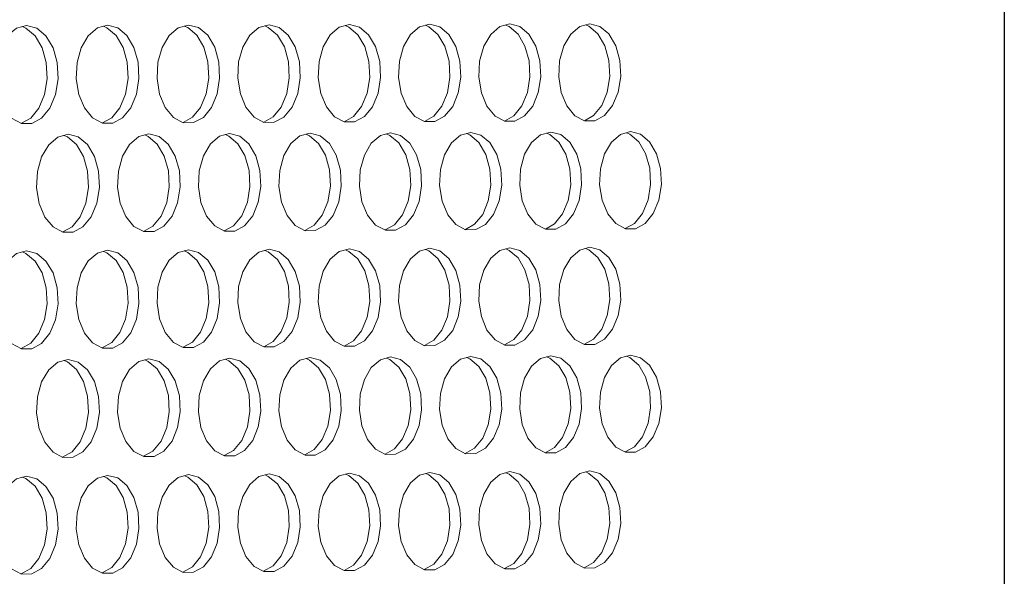
# Model space of a CAD drawing. Units: millimetres. Extents: x 3164 to 3584, y 2209 to 2506.
# Drawn here: x 3343 to 3350, y 2424 to 2428 of the extents above; entities that cross this region are included whole.
import ezdxf

# ---------------------------------------------------------------- set-up
doc = ezdxf.new("R2010")
doc.units = ezdxf.units.MM
doc.layers.add('Греерс', color=7, linetype='Continuous', lineweight=25)

# ---------------------------------------------------------------- blocks, each defined once
blk = doc.blocks.new('ЗВ-150В-перспектива')
at = {"color": 7, "linetype": 'Continuous', "lineweight": 25}
blk.add_line((-89.925, 222.998), (-89.925, 86.533), dxfattribs=at)
at = {"layer": 'Греерс', "lineweight": 5, "flags": 128}
for points in [[(-145.811, 144.674), (-146.397, 144.519), (-146.919, 144.076), (-147.321, 143.392), (-147.559, 142.541), (-147.608, 141.616), (-147.462, 140.717), (-147.138, 139.942), (-146.669, 139.374), (-146.108, 139.075), (-145.515, 139.078), (-144.954, 139.381), (-144.486, 139.953), (-144.162, 140.731), (-144.016, 141.63), (-144.065, 142.554), (-144.303, 143.402), (-144.705, 144.083), (-145.226, 144.523), (-145.811, 144.674)], [(-141.183, 144.689), (-141.766, 144.534), (-142.287, 144.091), (-142.688, 143.408), (-142.926, 142.558), (-142.975, 141.634), (-142.83, 140.736), (-142.506, 139.962), (-142.039, 139.394), (-141.479, 139.096), (-140.887, 139.099), (-140.327, 139.402), (-139.86, 139.973), (-139.537, 140.75), (-139.391, 141.648), (-139.44, 142.571), (-139.678, 143.419), (-140.078, 144.099), (-140.599, 144.538), (-141.183, 144.689)], [(-136.564, 144.703), (-137.147, 144.549), (-137.666, 144.107), (-138.066, 143.424), (-138.304, 142.576), (-138.353, 141.653), (-138.208, 140.755), (-137.884, 139.982), (-137.418, 139.415), (-136.859, 139.117), (-136.269, 139.12), (-135.71, 139.423), (-135.244, 139.993), (-134.921, 140.769), (-134.777, 141.667), (-134.825, 142.588), (-135.062, 143.435), (-135.462, 144.114), (-135.981, 144.553), (-136.564, 144.703)], [(-131.955, 144.718), (-132.537, 144.564), (-133.055, 144.122), (-133.455, 143.44), (-133.692, 142.593), (-133.74, 141.671), (-133.595, 140.775), (-133.273, 140.002), (-132.808, 139.436), (-132.25, 139.138), (-131.661, 139.141), (-131.103, 139.443), (-130.639, 140.013), (-130.316, 140.788), (-130.172, 141.685), (-130.221, 142.605), (-130.457, 143.451), (-130.856, 144.13), (-131.374, 144.568), (-131.955, 144.718)], [(-132.256, 139.151), (-131.727, 139.445), (-131.262, 140.015), (-130.94, 140.79), (-130.795, 141.687), (-130.844, 142.607), (-131.08, 143.453), (-131.479, 144.131), (-131.997, 144.57), (-132.198, 144.657)], [(-127.357, 144.733), (-127.937, 144.579), (-128.454, 144.138), (-128.853, 143.457), (-129.089, 142.61), (-129.138, 141.689), (-128.993, 140.794), (-128.672, 140.021), (-128.207, 139.456), (-127.651, 139.159), (-127.063, 139.161), (-126.507, 139.464), (-126.043, 140.033), (-125.722, 140.807), (-125.577, 141.703), (-125.626, 142.622), (-125.862, 143.467), (-126.26, 144.145), (-126.777, 144.583), (-127.357, 144.733)], [(-127.657, 139.172), (-127.13, 139.466), (-126.666, 140.035), (-126.345, 140.809), (-126.2, 141.705), (-126.249, 142.624), (-126.485, 143.469), (-126.883, 144.147), (-127.4, 144.584), (-127.6, 144.671)], [(-122.768, 144.748), (-123.347, 144.594), (-123.864, 144.153), (-124.261, 143.473), (-124.497, 142.627), (-124.546, 141.707), (-124.401, 140.813), (-124.08, 140.041), (-123.617, 139.477), (-123.062, 139.179), (-122.475, 139.182), (-121.92, 139.484), (-121.457, 140.053), (-121.137, 140.826), (-120.993, 141.721), (-121.041, 142.639), (-121.277, 143.483), (-121.674, 144.16), (-122.19, 144.598), (-122.768, 144.748)], [(-123.069, 139.193), (-122.543, 139.486), (-122.08, 140.055), (-121.76, 140.828), (-121.616, 141.723), (-121.664, 142.641), (-121.9, 143.485), (-122.297, 144.162), (-122.813, 144.599), (-123.011, 144.686)], [(-118.19, 144.762), (-118.768, 144.609), (-119.283, 144.168), (-119.68, 143.489), (-119.915, 142.644), (-119.963, 141.725), (-119.819, 140.831), (-119.499, 140.061), (-119.037, 139.497), (-118.483, 139.2), (-117.897, 139.203), (-117.344, 139.504), (-116.882, 140.072), (-116.562, 140.845), (-116.418, 141.739), (-116.467, 142.656), (-116.702, 143.499), (-117.098, 144.176), (-117.613, 144.612), (-118.19, 144.762)], [(-118.491, 139.213), (-117.967, 139.507), (-117.505, 140.075), (-117.185, 140.847), (-117.041, 141.741), (-117.09, 142.658), (-117.325, 143.501), (-117.721, 144.177), (-118.236, 144.614), (-118.433, 144.7)], [(-113.622, 144.777), (-114.198, 144.623), (-114.712, 144.184), (-115.108, 143.505), (-115.343, 142.661), (-115.391, 141.743), (-115.247, 140.85), (-114.928, 140.081), (-114.466, 139.517), (-113.914, 139.221), (-113.33, 139.223), (-112.777, 139.525), (-112.316, 140.092), (-111.997, 140.864), (-111.854, 141.756), (-111.902, 142.673), (-112.136, 143.515), (-112.532, 144.191), (-113.045, 144.627), (-113.622, 144.777)], [(-113.923, 139.234), (-113.4, 139.527), (-112.939, 140.094), (-112.62, 140.866), (-112.477, 141.758), (-112.525, 142.675), (-112.759, 143.517), (-113.155, 144.192), (-113.668, 144.629), (-113.864, 144.715)], [(-146.111, 139.088), (-145.577, 139.384), (-145.11, 139.955), (-144.785, 140.733), (-144.64, 141.632), (-144.689, 142.556), (-144.927, 143.404), (-145.328, 144.085), (-145.85, 144.525), (-146.054, 144.613)], [(-141.482, 139.109), (-140.95, 139.404), (-140.484, 139.975), (-140.16, 140.752), (-140.015, 141.65), (-140.064, 142.573), (-140.301, 143.42), (-140.702, 144.101), (-141.222, 144.54), (-141.426, 144.628)], [(-136.864, 139.13), (-136.333, 139.425), (-135.868, 139.995), (-135.545, 140.771), (-135.4, 141.669), (-135.449, 142.59), (-135.686, 143.437), (-136.086, 144.116), (-136.605, 144.555), (-136.807, 144.642)], [(-143.445, 138.456), (-144.03, 138.3), (-144.551, 137.857), (-144.953, 137.172), (-145.191, 136.322), (-145.24, 135.397), (-145.094, 134.499), (-144.77, 133.724), (-144.302, 133.158), (-143.742, 132.86), (-143.149, 132.863), (-142.589, 133.168), (-142.121, 133.74), (-141.798, 134.517), (-141.652, 135.417), (-141.701, 136.34), (-141.939, 137.187), (-142.34, 137.867), (-142.861, 138.306), (-143.445, 138.456)], [(-138.822, 138.477), (-139.405, 138.322), (-139.925, 137.879), (-140.326, 137.195), (-140.564, 136.346), (-140.612, 135.422), (-140.467, 134.525), (-140.144, 133.751), (-139.677, 133.185), (-139.117, 132.888), (-138.526, 132.891), (-137.967, 133.195), (-137.501, 133.767), (-137.178, 134.543), (-137.032, 135.442), (-137.081, 136.364), (-137.319, 137.21), (-137.719, 137.89), (-138.239, 138.328), (-138.822, 138.477)], [(-134.208, 138.499), (-134.79, 138.344), (-135.309, 137.901), (-135.709, 137.218), (-135.946, 136.37), (-135.995, 135.447), (-135.85, 134.551), (-135.527, 133.778), (-135.061, 133.212), (-134.503, 132.915), (-133.913, 132.919), (-133.355, 133.222), (-132.89, 133.793), (-132.568, 134.569), (-132.423, 135.466), (-132.472, 136.388), (-132.708, 137.233), (-133.108, 137.912), (-133.626, 138.35), (-134.208, 138.499)], [(-129.605, 138.521), (-130.186, 138.366), (-130.703, 137.923), (-131.102, 137.241), (-131.339, 136.394), (-131.388, 135.472), (-131.243, 134.577), (-130.921, 133.805), (-130.456, 133.24), (-129.899, 132.943), (-129.31, 132.946), (-128.754, 133.25), (-128.29, 133.82), (-127.968, 134.595), (-127.823, 135.491), (-127.872, 136.412), (-128.108, 137.256), (-128.507, 137.934), (-129.024, 138.371), (-129.605, 138.521)], [(-129.908, 132.957), (-129.377, 133.253), (-128.913, 133.823), (-128.591, 134.598), (-128.447, 135.494), (-128.495, 136.414), (-128.731, 137.259), (-129.13, 137.936), (-129.647, 138.374), (-129.845, 138.459)], [(-125.011, 138.542), (-125.591, 138.387), (-126.108, 137.946), (-126.506, 137.264), (-126.742, 136.417), (-126.79, 135.497), (-126.646, 134.602), (-126.325, 133.831), (-125.861, 133.267), (-125.305, 132.971), (-124.718, 132.974), (-124.162, 133.277), (-123.699, 133.847), (-123.378, 134.621), (-123.234, 135.516), (-123.282, 136.435), (-123.518, 137.279), (-123.916, 137.956), (-124.432, 138.393), (-125.011, 138.542)], [(-125.315, 132.984), (-124.785, 133.28), (-124.322, 133.849), (-124.001, 134.624), (-123.857, 135.519), (-123.906, 136.438), (-124.141, 137.282), (-124.539, 137.959), (-125.055, 138.395), (-125.251, 138.481)], [(-120.428, 138.563), (-121.006, 138.409), (-121.522, 137.968), (-121.919, 137.287), (-122.155, 136.441), (-122.203, 135.522), (-122.059, 134.628), (-121.739, 133.858), (-121.276, 133.294), (-120.721, 132.998), (-120.135, 133.002), (-119.581, 133.304), (-119.119, 133.873), (-118.798, 134.647), (-118.655, 135.541), (-118.703, 136.459), (-118.938, 137.302), (-119.335, 137.978), (-119.85, 138.414), (-120.428, 138.563)], [(-120.731, 133.012), (-120.204, 133.307), (-119.742, 133.876), (-119.421, 134.649), (-119.278, 135.544), (-119.326, 136.462), (-119.561, 137.304), (-119.958, 137.981), (-120.473, 138.417), (-120.668, 138.502)], [(-115.855, 138.585), (-116.432, 138.431), (-116.946, 137.99), (-117.343, 137.31), (-117.578, 136.465), (-117.626, 135.546), (-117.482, 134.654), (-117.162, 133.884), (-116.701, 133.321), (-116.147, 133.025), (-115.563, 133.029), (-115.01, 133.331), (-114.548, 133.9), (-114.229, 134.672), (-114.085, 135.565), (-114.133, 136.483), (-114.368, 137.325), (-114.764, 138), (-115.278, 138.436), (-115.855, 138.585)], [(-116.158, 133.04), (-115.632, 133.334), (-115.171, 133.903), (-114.851, 134.675), (-114.708, 135.568), (-114.756, 136.485), (-114.991, 137.327), (-115.387, 138.003), (-115.901, 138.438), (-116.095, 138.523)], [(-111.292, 138.606), (-111.867, 138.452), (-112.381, 138.012), (-112.776, 137.333), (-113.011, 136.489), (-113.059, 135.571), (-112.916, 134.68), (-112.596, 133.911), (-112.135, 133.348), (-111.583, 133.053), (-111, 133.056), (-110.448, 133.358), (-109.988, 133.926), (-109.669, 134.698), (-109.526, 135.59), (-109.574, 136.506), (-109.808, 137.347), (-110.203, 138.022), (-110.716, 138.457), (-111.292, 138.606)], [(-111.595, 133.067), (-111.071, 133.361), (-110.61, 133.929), (-110.292, 134.701), (-110.148, 135.593), (-110.197, 136.509), (-110.431, 137.35), (-110.826, 138.025), (-111.339, 138.46), (-111.531, 138.544)], [(-143.748, 132.873), (-143.212, 133.171), (-142.745, 133.743), (-142.421, 134.52), (-142.276, 135.419), (-142.325, 136.343), (-142.562, 137.19), (-142.964, 137.87), (-143.484, 138.308), (-143.685, 138.395)], [(-139.124, 132.901), (-138.59, 133.198), (-138.124, 133.77), (-137.801, 134.546), (-137.656, 135.444), (-137.705, 136.367), (-137.942, 137.213), (-138.342, 137.892), (-138.862, 138.33), (-139.062, 138.417)], [(-134.511, 132.929), (-133.979, 133.226), (-133.513, 133.796), (-133.191, 134.572), (-133.046, 135.469), (-133.095, 136.39), (-133.332, 137.236), (-133.731, 137.914), (-134.25, 138.352), (-134.448, 138.438)], [(-145.811, 131.792), (-146.397, 131.636), (-146.919, 131.191), (-147.321, 130.505), (-147.559, 129.654), (-147.608, 128.729), (-147.462, 127.83), (-147.138, 127.056), (-146.669, 126.489), (-146.108, 126.192), (-145.515, 126.197), (-144.954, 126.502), (-144.486, 127.075), (-144.162, 127.854), (-144.016, 128.754), (-144.065, 129.678), (-144.303, 130.525), (-144.705, 131.205), (-145.226, 131.643), (-145.811, 131.792)], [(-146.117, 126.207), (-145.577, 126.506), (-145.11, 127.079), (-144.785, 127.858), (-144.64, 128.758), (-144.689, 129.681), (-144.927, 130.529), (-145.328, 131.208), (-145.85, 131.646), (-146.048, 131.732)], [(-141.183, 131.821), (-141.766, 131.665), (-142.287, 131.22), (-142.688, 130.536), (-142.926, 129.685), (-142.975, 128.761), (-142.83, 127.864), (-142.506, 127.09), (-142.039, 126.524), (-141.479, 126.227), (-140.887, 126.232), (-140.327, 126.537), (-139.86, 127.109), (-139.537, 127.887), (-139.391, 128.786), (-139.44, 129.709), (-139.678, 130.556), (-140.078, 131.234), (-140.599, 131.672), (-141.183, 131.821)], [(-141.488, 126.242), (-140.95, 126.541), (-140.484, 127.113), (-140.16, 127.891), (-140.015, 128.79), (-140.064, 129.712), (-140.301, 130.559), (-140.702, 131.238), (-141.222, 131.675), (-141.419, 131.761)], [(-136.564, 131.85), (-137.147, 131.694), (-137.666, 131.25), (-138.066, 130.566), (-138.304, 129.717), (-138.353, 128.793), (-138.208, 127.897), (-137.884, 127.124), (-137.418, 126.559), (-136.859, 126.262), (-136.269, 126.267), (-135.71, 126.572), (-135.244, 127.144), (-134.921, 127.92), (-134.777, 128.818), (-134.825, 129.74), (-135.062, 130.586), (-135.462, 131.264), (-135.981, 131.701), (-136.564, 131.85)], [(-136.87, 126.277), (-136.333, 126.576), (-135.868, 127.147), (-135.545, 127.924), (-135.4, 128.822), (-135.449, 129.744), (-135.686, 130.589), (-136.086, 131.267), (-136.605, 131.704), (-136.8, 131.789)], [(-131.955, 131.879), (-132.537, 131.723), (-133.055, 131.279), (-133.455, 130.596), (-133.692, 129.748), (-133.74, 128.826), (-133.595, 127.93), (-133.273, 127.158), (-132.808, 126.593), (-132.25, 126.297), (-131.661, 126.302), (-131.103, 126.606), (-130.639, 127.177), (-130.316, 127.954), (-130.172, 128.851), (-130.221, 129.771), (-130.457, 130.616), (-130.856, 131.293), (-131.374, 131.73), (-131.955, 131.879)], [(-132.261, 126.312), (-131.727, 126.61), (-131.262, 127.181), (-130.94, 127.957), (-130.795, 128.854), (-130.844, 129.775), (-131.08, 130.619), (-131.479, 131.297), (-131.997, 131.733), (-132.192, 131.818)], [(-127.357, 131.907), (-127.937, 131.752), (-128.454, 131.309), (-128.853, 130.627), (-129.089, 129.779), (-129.138, 128.858), (-128.993, 127.963), (-128.672, 127.192), (-128.207, 126.628), (-127.651, 126.332), (-127.063, 126.337), (-126.507, 126.641), (-126.043, 127.211), (-125.722, 127.987), (-125.577, 128.883), (-125.626, 129.802), (-125.862, 130.646), (-126.26, 131.323), (-126.777, 131.759), (-127.357, 131.907)], [(-127.663, 126.347), (-127.13, 126.645), (-126.666, 127.215), (-126.345, 127.99), (-126.2, 128.886), (-126.249, 129.806), (-126.485, 130.649), (-126.883, 131.326), (-127.4, 131.762), (-127.593, 131.847)], [(-122.768, 131.936), (-123.347, 131.781), (-123.864, 131.338), (-124.261, 130.657), (-124.497, 129.81), (-124.546, 128.89), (-124.401, 127.996), (-124.08, 127.226), (-123.617, 126.662), (-123.062, 126.367), (-122.475, 126.372), (-121.92, 126.675), (-121.457, 127.245), (-121.137, 128.02), (-120.993, 128.915), (-121.041, 129.833), (-121.277, 130.676), (-121.674, 131.352), (-122.19, 131.788), (-122.768, 131.936)], [(-123.075, 126.382), (-122.543, 126.679), (-122.08, 127.249), (-121.76, 128.023), (-121.616, 128.918), (-121.664, 129.837), (-121.9, 130.68), (-122.297, 131.355), (-122.813, 131.791), (-123.005, 131.875)], [(-118.19, 131.965), (-118.768, 131.809), (-119.283, 131.367), (-119.68, 130.687), (-119.915, 129.841), (-119.963, 128.922), (-119.819, 128.029), (-119.499, 127.26), (-119.037, 126.697), (-118.483, 126.402), (-117.897, 126.406), (-117.344, 126.71), (-116.882, 127.279), (-116.562, 128.052), (-116.418, 128.946), (-116.467, 129.864), (-116.702, 130.706), (-117.098, 131.381), (-117.613, 131.817), (-118.19, 131.965)], [(-118.496, 126.417), (-117.967, 126.713), (-117.505, 127.283), (-117.185, 128.056), (-117.041, 128.95), (-117.09, 129.868), (-117.325, 130.71), (-117.721, 131.385), (-118.236, 131.82), (-118.427, 131.903)], [(-113.622, 131.993), (-114.198, 131.838), (-114.712, 131.397), (-115.108, 130.717), (-115.343, 129.872), (-115.391, 128.954), (-115.247, 128.062), (-114.928, 127.293), (-114.466, 126.731), (-113.914, 126.436), (-113.33, 126.441), (-112.777, 126.744), (-112.316, 127.313), (-111.997, 128.085), (-111.854, 128.978), (-111.902, 129.895), (-112.136, 130.736), (-112.532, 131.411), (-113.045, 131.845), (-113.622, 131.993)], [(-113.928, 126.452), (-113.4, 126.748), (-112.939, 127.316), (-112.62, 128.089), (-112.477, 128.982), (-112.525, 129.898), (-112.759, 130.739), (-113.155, 131.414), (-113.668, 131.849), (-113.858, 131.932)], [(-143.445, 125.581), (-144.03, 125.424), (-144.551, 124.979), (-144.953, 124.293), (-145.191, 123.442), (-145.24, 122.517), (-145.094, 121.619), (-144.77, 120.846), (-144.302, 120.28), (-143.742, 119.984), (-143.149, 119.99), (-142.589, 120.296), (-142.121, 120.869), (-141.798, 121.648), (-141.652, 122.547), (-141.701, 123.471), (-141.939, 124.317), (-142.34, 124.996), (-142.861, 125.433), (-143.445, 125.581)], [(-143.753, 120), (-143.212, 120.3), (-142.745, 120.874), (-142.421, 121.652), (-142.276, 122.552), (-142.325, 123.475), (-142.562, 124.321), (-142.964, 125), (-143.484, 125.437), (-143.679, 125.521)], [(-138.822, 125.617), (-139.405, 125.46), (-139.925, 125.015), (-140.326, 124.33), (-140.564, 123.48), (-140.612, 122.556), (-140.467, 121.659), (-140.144, 120.887), (-139.677, 120.322), (-139.117, 120.026), (-138.526, 120.032), (-137.967, 120.337), (-137.501, 120.91), (-137.178, 121.688), (-137.032, 122.587), (-137.081, 123.509), (-137.319, 124.354), (-137.719, 125.032), (-138.239, 125.469), (-138.822, 125.617)], [(-139.13, 120.042), (-138.59, 120.342), (-138.124, 120.915), (-137.801, 121.692), (-137.656, 122.591), (-137.705, 123.513), (-137.942, 124.359), (-138.342, 125.036), (-138.862, 125.473), (-139.055, 125.557)], [(-134.208, 125.653), (-134.79, 125.496), (-135.309, 125.051), (-135.709, 124.367), (-135.946, 123.518), (-135.995, 122.595), (-135.85, 121.699), (-135.527, 120.928), (-135.061, 120.363), (-134.503, 120.068), (-133.913, 120.073), (-133.355, 120.379), (-132.89, 120.951), (-132.568, 121.728), (-132.423, 122.626), (-132.472, 123.547), (-132.708, 124.392), (-133.108, 125.069), (-133.626, 125.505), (-134.208, 125.653)], [(-134.517, 120.084), (-133.979, 120.383), (-133.513, 120.955), (-133.191, 121.732), (-133.046, 122.63), (-133.095, 123.551), (-133.332, 124.396), (-133.731, 125.073), (-134.25, 125.509), (-134.442, 125.592)], [(-129.605, 125.688), (-130.186, 125.532), (-130.703, 125.088), (-131.102, 124.404), (-131.339, 123.556), (-131.388, 122.634), (-131.243, 121.739), (-130.921, 120.968), (-130.456, 120.405), (-129.899, 120.11), (-129.31, 120.115), (-128.754, 120.42), (-128.29, 120.992), (-127.968, 121.768), (-127.823, 122.664), (-127.872, 123.585), (-128.108, 124.428), (-128.507, 125.105), (-129.024, 125.541), (-129.605, 125.688)], [(-129.913, 120.125), (-129.377, 120.425), (-128.913, 120.996), (-128.591, 121.772), (-128.447, 122.669), (-128.495, 123.589), (-128.731, 124.433), (-129.13, 125.109), (-129.647, 125.545), (-129.838, 125.628)], [(-125.011, 125.724), (-125.591, 125.567), (-126.108, 125.124), (-126.506, 124.441), (-126.742, 123.594), (-126.79, 122.673), (-126.646, 121.779), (-126.325, 121.009), (-125.861, 120.446), (-125.305, 120.151), (-124.718, 120.157), (-124.162, 120.461), (-123.699, 121.032), (-123.378, 121.808), (-123.234, 122.703), (-123.282, 123.622), (-123.518, 124.465), (-123.916, 125.141), (-124.432, 125.576), (-125.011, 125.724)], [(-125.32, 120.167), (-124.785, 120.466), (-124.322, 121.037), (-124.001, 121.812), (-123.857, 122.707), (-123.906, 123.626), (-124.141, 124.469), (-124.539, 125.145), (-125.055, 125.58), (-125.245, 125.663)], [(-120.428, 125.759), (-121.006, 125.603), (-121.522, 125.16), (-121.919, 124.478), (-122.155, 123.632), (-122.203, 122.712), (-122.059, 121.819), (-121.739, 121.05), (-121.276, 120.487), (-120.721, 120.193), (-120.135, 120.198), (-119.581, 120.502), (-119.119, 121.073), (-118.798, 121.847), (-118.655, 122.742), (-118.703, 123.66), (-118.938, 124.502), (-119.335, 125.177), (-119.85, 125.612), (-120.428, 125.759)], [(-120.737, 120.209), (-120.204, 120.507), (-119.742, 121.077), (-119.421, 121.852), (-119.278, 122.746), (-119.326, 123.664), (-119.561, 124.506), (-119.958, 125.181), (-120.473, 125.616), (-120.662, 125.698)], [(-115.855, 125.795), (-116.432, 125.638), (-116.946, 125.196), (-117.343, 124.515), (-117.578, 123.669), (-117.626, 122.751), (-117.482, 121.859), (-117.162, 121.09), (-116.701, 120.528), (-116.147, 120.234), (-115.563, 120.24), (-115.01, 120.544), (-114.548, 121.113), (-114.229, 121.887), (-114.085, 122.781), (-114.133, 123.698), (-114.368, 124.539), (-114.764, 125.213), (-115.278, 125.647), (-115.855, 125.795)], [(-116.164, 120.25), (-115.632, 120.548), (-115.171, 121.118), (-114.851, 121.891), (-114.708, 122.785), (-114.756, 123.702), (-114.991, 124.543), (-115.387, 125.217), (-115.901, 125.651), (-116.088, 125.733)], [(-111.292, 125.83), (-111.867, 125.674), (-112.381, 125.232), (-112.776, 124.552), (-113.011, 123.707), (-113.059, 122.789), (-112.916, 121.898), (-112.596, 121.131), (-112.135, 120.569), (-111.583, 120.276), (-111, 120.281), (-110.448, 120.585), (-109.988, 121.154), (-109.669, 121.926), (-109.526, 122.819), (-109.574, 123.735), (-109.808, 124.576), (-110.203, 125.249), (-110.716, 125.683), (-111.292, 125.83)], [(-111.601, 120.292), (-111.071, 120.589), (-110.61, 121.158), (-110.292, 121.931), (-110.148, 122.823), (-110.197, 123.739), (-110.431, 124.58), (-110.826, 125.253), (-111.339, 125.687), (-111.525, 125.768)], [(-145.811, 118.91), (-146.397, 118.752), (-146.919, 118.305), (-147.321, 117.619), (-147.559, 116.767), (-147.608, 115.842), (-147.462, 114.943), (-147.138, 114.17), (-146.669, 113.605), (-146.108, 113.31), (-145.515, 113.316), (-144.954, 113.623), (-144.486, 114.198), (-144.162, 114.977), (-144.016, 115.878), (-144.065, 116.801), (-144.303, 117.648), (-144.705, 118.326), (-145.226, 118.763), (-145.811, 118.91)], [(-146.122, 113.326), (-145.577, 113.628), (-145.11, 114.203), (-144.785, 114.982), (-144.64, 115.883), (-144.689, 116.806), (-144.927, 117.653), (-145.328, 118.331), (-145.85, 118.768), (-146.041, 118.851)], [(-141.183, 118.953), (-141.766, 118.795), (-142.287, 118.349), (-142.688, 117.663), (-142.926, 116.812), (-142.975, 115.888), (-142.83, 114.991), (-142.506, 114.218), (-142.039, 113.654), (-141.479, 113.359), (-140.887, 113.365), (-140.327, 113.672), (-139.86, 114.246), (-139.537, 115.025), (-139.391, 115.924), (-139.44, 116.847), (-139.678, 117.692), (-140.078, 118.37), (-140.599, 118.806), (-141.183, 118.953)], [(-141.494, 113.375), (-140.95, 113.677), (-140.484, 114.251), (-140.16, 115.03), (-140.015, 115.929), (-140.064, 116.852), (-140.301, 117.697), (-140.702, 118.375), (-141.222, 118.811), (-141.413, 118.893)], [(-136.564, 118.996), (-137.147, 118.838), (-137.666, 118.393), (-138.066, 117.708), (-138.304, 116.858), (-138.353, 115.934), (-138.208, 115.038), (-137.884, 114.266), (-137.418, 113.703), (-136.859, 113.408), (-136.269, 113.414), (-135.71, 113.721), (-135.244, 114.294), (-134.921, 115.072), (-134.777, 115.97), (-134.825, 116.892), (-135.062, 117.737), (-135.462, 118.414), (-135.981, 118.849), (-136.564, 118.996)], [(-136.875, 113.424), (-136.333, 113.726), (-135.868, 114.299), (-135.545, 115.077), (-135.4, 115.975), (-135.449, 116.897), (-135.686, 117.742), (-136.086, 118.419), (-136.605, 118.854), (-136.794, 118.936)], [(-131.955, 119.039), (-132.537, 118.882), (-133.055, 118.436), (-133.455, 117.752), (-133.692, 116.903), (-133.74, 115.981), (-133.595, 115.085), (-133.273, 114.314), (-132.808, 113.751), (-132.25, 113.457), (-131.661, 113.463), (-131.103, 113.769), (-130.639, 114.342), (-130.316, 115.119), (-130.172, 116.016), (-130.221, 116.937), (-130.457, 117.781), (-130.856, 118.457), (-131.374, 118.892), (-131.955, 119.039)], [(-132.267, 113.474), (-131.727, 113.775), (-131.262, 114.347), (-130.94, 115.124), (-130.795, 116.022), (-130.844, 116.942), (-131.08, 117.786), (-131.479, 118.462), (-131.997, 118.897), (-132.185, 118.979)], [(-127.357, 119.082), (-127.937, 118.924), (-128.454, 118.48), (-128.853, 117.796), (-129.089, 116.948), (-129.138, 116.027), (-128.993, 115.133), (-128.672, 114.362), (-128.207, 113.8), (-127.651, 113.506), (-127.063, 113.512), (-126.507, 113.818), (-126.043, 114.39), (-125.722, 115.166), (-125.577, 116.063), (-125.626, 116.982), (-125.862, 117.825), (-126.26, 118.501), (-126.777, 118.935), (-127.357, 119.082)], [(-127.668, 113.523), (-127.13, 113.823), (-126.666, 114.395), (-126.345, 115.171), (-126.2, 116.068), (-126.249, 116.987), (-126.485, 117.83), (-126.883, 118.506), (-127.4, 118.94), (-127.587, 119.022)], [(-122.768, 119.125), (-123.347, 118.967), (-123.864, 118.523), (-124.261, 117.841), (-124.497, 116.993), (-124.546, 116.073), (-124.401, 115.18), (-124.08, 114.41), (-123.617, 113.848), (-123.062, 113.555), (-122.475, 113.561), (-121.92, 113.866), (-121.457, 114.438), (-121.137, 115.213), (-120.993, 116.109), (-121.041, 117.027), (-121.277, 117.869), (-121.674, 118.544), (-122.19, 118.978), (-122.768, 119.125)], [(-123.08, 113.571), (-122.543, 113.872), (-122.08, 114.443), (-121.76, 115.218), (-121.616, 116.114), (-121.664, 117.032), (-121.9, 117.874), (-122.297, 118.549), (-122.813, 118.983), (-122.999, 119.064)], [(-118.19, 119.167), (-118.768, 119.01), (-119.283, 118.567), (-119.68, 117.885), (-119.915, 117.038), (-119.963, 116.119), (-119.819, 115.227), (-119.499, 114.458), (-119.037, 113.897), (-118.483, 113.603), (-117.897, 113.61), (-117.344, 113.915), (-116.882, 114.485), (-116.562, 115.26), (-116.418, 116.154), (-116.467, 117.072), (-116.702, 117.913), (-117.098, 118.587), (-117.613, 119.021), (-118.19, 119.167)], [(-118.502, 113.62), (-117.967, 113.92), (-117.505, 114.491), (-117.185, 115.265), (-117.041, 116.16), (-117.09, 117.077), (-117.325, 117.918), (-117.721, 118.592), (-118.236, 119.026), (-118.42, 119.107)], [(-113.622, 119.21), (-114.198, 119.053), (-114.712, 118.61), (-115.108, 117.929), (-115.343, 117.083), (-115.391, 116.165), (-115.247, 115.273), (-114.928, 114.506), (-114.466, 113.945), (-113.914, 113.652), (-113.33, 113.658), (-112.777, 113.963), (-112.316, 114.533), (-111.997, 115.307), (-111.854, 116.2), (-111.902, 117.117), (-112.136, 117.957), (-112.532, 118.63), (-113.045, 119.064), (-113.622, 119.21)], [(-113.934, 113.669), (-113.4, 113.968), (-112.939, 114.538), (-112.62, 115.312), (-112.477, 116.205), (-112.525, 117.122), (-112.759, 117.962), (-113.155, 118.635), (-113.668, 119.068), (-113.852, 119.149)]]:
    blk.add_lwpolyline(points, dxfattribs=at)

msp = doc.modelspace()

# ---------------------------------------------------------------- block references
at = {"layer": 'Греерс', "linetype": 'Continuous', "xscale": 0.1280592712601625, "yscale": 0.1280592712601625, "zscale": 0.1280592712601625}
msp.add_blockref('ЗВ-150В-перспектива', (3361.2428, 2409.09), dxfattribs=at)

doc.saveas('drawing.dxf')
